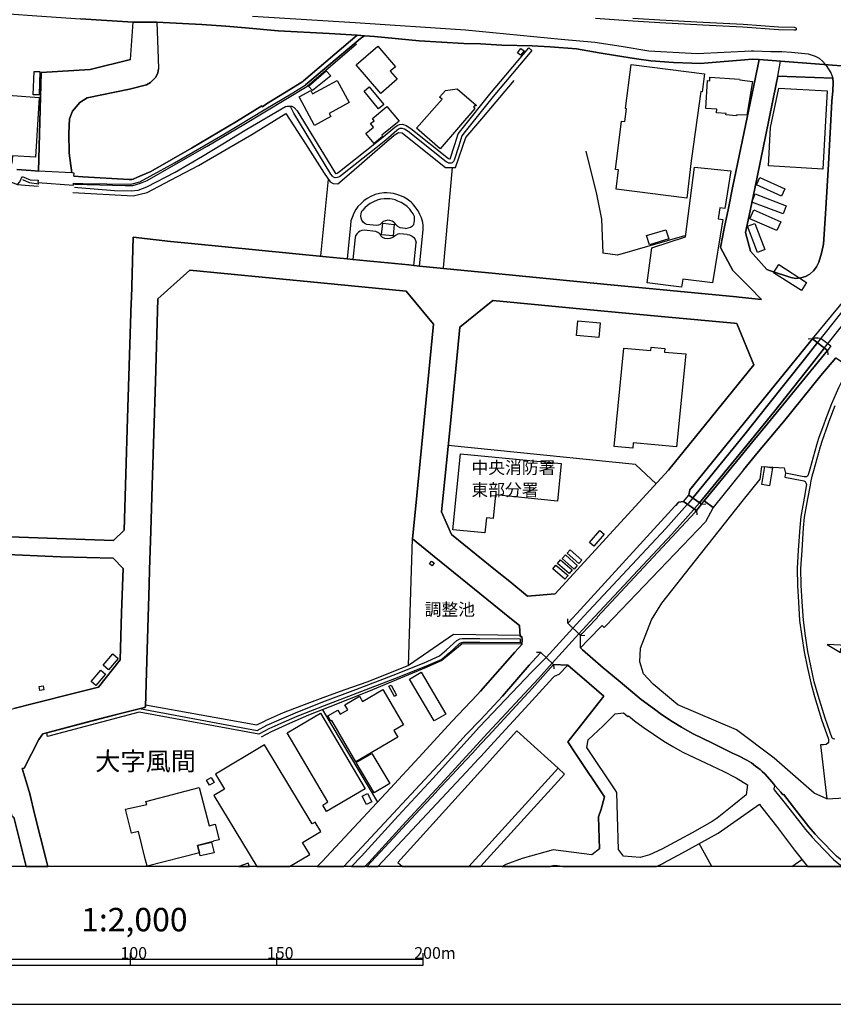
# Model space of a CAD drawing. Extents: x -10 to 410, y -24 to 273.
# Drawn here: x 181 to 320, y -24 to 144 of the extents above; entities that cross this region are included whole.
import ezdxf

# ---------------------------------------------------------------- set-up
doc = ezdxf.new("R2010")
doc.units = 0
for name, color, linetype in [('01_CYUKI_PNT', 2, 'Continuous'), ('03_GYOUSEI_POLY', 4, 'Continuous'), ('05_DM_LINE', 7, 'Continuous'), ('06_HOUSE_POLY', 160, 'Continuous'), ('07_HODO_POLY', 1, 'Continuous'), ('08_ROAD_LINE', 3, 'Continuous'), ('09_ROAD_POLY', 5, 'Continuous'), ('12_KASEN_LINE', 4, 'Continuous'), ('13_KASEN_POLY', 253, 'Continuous'), ('印刷レイアウト', 1, 'Continuous'), ('印刷用フレーム', 1, 'Continuous'), ('背景', 3, 'Continuous')]:
    doc.layers.add(name, color=color, linetype=linetype)
doc.styles.add('STD', font='txt')

msp = doc.modelspace()

# ---------------------------------------------------------------- linework, layer by layer
at = {"layer": '05_DM_LINE', "color": 253}
for p, q in [((252.997822, 101.840123), (254.567063, 119.011857)), ((233.347342, 116.996476), (231.997898, 103.929918)), ((241.467432, 108.086081), (239.467554, 108.281418)), ((241.542535, 109.078269), (239.947111, 109.238466)), ((246.828, 107.558982), (245.582598, 107.679905)), ((246.537923, 108.590099), (245.611882, 108.680016)), ((237.912782, 107.031538), (237.537956, 103.285341)), ((247.942144, 102.265937), (248.322138, 106.14098)), ((315.982091, 89.738536), (315.236917, 89.664467)), ((315.982091, 89.738536), (318.5573, 87.769664)), ((318.5573, 87.769664), (318.632403, 87.023801)), ((311.412861, 66.785588), (311.281947, 66.14101)), ((295.077941, 63.984725), (295.61193, 64.515959)), ((293.137318, 61.85979), (292.647081, 61.293416)), ((297.042678, 61.496332), (297.787853, 61.570747)), ((296.217578, 60.465215), (296.267187, 59.715218)), ((247.01748, 33.961062), (247.737161, 55.578347)), ((267.362147, 45.836306), (272.097431, 46.219057)), ((274.227189, 41.183705), (274.21272, 41.933702)), ((276.387609, 39.121471), (274.227189, 41.183705)), ((276.387609, 39.121471), (277.137606, 39.136974)), ((269.637288, 36.215188), (268.887291, 36.199341)), ((269.637288, 36.215188), (271.797708, 34.14882)), ((271.797708, 34.14882), (271.817, 33.398823)), ((232.327938, 26.430084), (241.717546, 10.664293)), ((317.387345, 20.418392), (318.422597, 11.203451)), ((232.27695, 0.531578), (235.342396, 3.820611)), ((298.83275, -0.352778), (296.652005, 3.570497)), ((231.454262, -0.352778), (232.27695, 0.531578)), ((312.447423, -0.352778), (314.167559, 0.879188))]:
    msp.add_line(p, q, dxfattribs=at)
for points in [[(219.196956, 142.804892), (215.837644, 143.094108), (211.77691, 143.406578), (204.07781, 143.785366)], [(312.862212, 142.414391), (310.192263, 142.500346), (304.122694, 142.969051), (297.297616, 143.300986), (289.912709, 143.703373), (285.307305, 143.961239), (278.972464, 144.425982)], [(285.342445, 144.465084), (289.941992, 144.215142), (297.322076, 143.808793), (304.151978, 143.48082), (310.22258, 143.011943), (312.882539, 142.918236), (313.057205, 142.906523), (313.151945, 142.843994), (313.202932, 142.730823), (313.217402, 142.605766), (313.197076, 142.500346), (313.102336, 142.441607), (312.997949, 142.426104), (312.862212, 142.414391)], [(189.727265, 114.726847), (200.012425, 114.137047), (202.422442, 114.746484), (206.427365, 116.851782), (211.162994, 119.324327), (216.352341, 122.351877), (220.272171, 124.601869), (226.097483, 128.215085), (229.441981, 123.039174), (232.637307, 118.000377), (233.677382, 116.519675), (234.167619, 116.281619), (234.99203, 116.230632), (237.287842, 118.195714), (241.297588, 121.660447), (244.597301, 124.504201), (245.302512, 124.953441), (245.927452, 124.898664), (248.842692, 122.590278), (253.361968, 118.996354), (255.047654, 119.015991), (256.807408, 124.094062), (259.567274, 127.273713), (265.078049, 133.836275)], [(277.327775, 121.785503), (279.116813, 114.445728), (279.972575, 110.168297), (280.197195, 104.390872)], [(150.882608, 119.929975), (158.642341, 119.719135), (162.832783, 118.859584), (166.967586, 117.98453), (169.792737, 117.859817), (172.122827, 117.70341), (175.242017, 116.738439), (178.787881, 116.640942), (180.292699, 116.109709), (182.302395, 115.910582), (183.857167, 115.808952)], [(248.937088, 102.168096), (249.542735, 108.355832), (249.517242, 109.10583), (249.467632, 109.601923), (249.237155, 110.371213), (248.977395, 110.98065), (248.672504, 111.570451), (248.312147, 112.109608), (248.012424, 112.523709), (247.703054, 112.839969), (247.46741, 113.090082), (246.816976, 113.55896), (246.212706, 113.926207), (245.567095, 114.199403), (245.022081, 114.398874), (244.462598, 114.5353), (243.957891, 114.625217), (243.31228, 114.668281), (242.797583, 114.664491), (242.067223, 114.574574), (241.366835, 114.3596), (240.616838, 114.055054), (239.977428, 113.719157), (239.392451, 113.300922), (238.882576, 112.808963), (238.406809, 112.320448), (238.037839, 111.808851), (237.692296, 111.175987), (237.402219, 110.433914), (237.217562, 109.879253), (237.122822, 109.160262), (236.542668, 103.386971)], [(248.042741, 110.609614), (247.807441, 111.058854), (247.49187, 111.535311), (247.247957, 111.875342), (246.977173, 112.148538), (246.802507, 112.340085), (246.262316, 112.726969), (245.757609, 113.035305), (245.202949, 113.269916), (244.732004, 113.445616), (244.257614, 113.55896), (243.837657, 113.636819), (243.28782, 113.668169), (242.862006, 113.66438), (242.277029, 113.5941), (241.707899, 113.414266), (241.037828, 113.144859), (240.502805, 112.863395), (240.03186, 112.523709), (239.587788, 112.101685), (239.177477, 111.676215), (239.142337, 111.629017)], [(239.947111, 109.238466), (239.622928, 109.390739), (239.322171, 109.656356), (239.062066, 109.996387), (238.937354, 110.35571), (238.902214, 110.73846), (238.93253, 111.055065), (239.00281, 111.371324), (239.142337, 111.629017)], [(245.611882, 108.680016), (245.202949, 108.914282), (244.912872, 109.230887), (244.587655, 109.594), (244.262438, 109.820687), (243.872797, 109.96917), (243.507617, 109.996387), (243.097306, 109.914393), (242.727303, 109.781413), (242.417589, 109.48858), (242.177466, 109.289453), (241.917706, 109.168186), (241.542535, 109.078269)], [(246.537923, 108.590099), (246.997843, 108.668302), (247.401953, 108.808862), (247.722347, 109.043129), (247.917684, 109.289453), (248.017247, 109.578497), (248.05721, 109.898546), (248.077881, 110.195513), (248.042741, 110.609614)], [(239.467554, 108.281418), (239.077913, 108.246278), (238.78198, 108.137069), (238.512573, 107.949655), (238.267282, 107.719179), (238.092616, 107.484568), (237.982029, 107.305078), (237.912782, 107.031538)], [(245.582598, 107.679905), (245.192269, 107.613414), (244.807452, 107.398785), (244.357178, 107.043251), (243.822154, 106.844124), (243.422523, 106.808984), (242.997743, 106.871341), (242.607069, 107.043251), (242.302523, 107.336084), (242.116832, 107.640975), (241.817109, 107.910381), (241.467432, 108.086081)], [(246.828, 107.558982), (247.23211, 107.469065), (247.66757, 107.285441), (247.942144, 107.054964), (248.102341, 106.836201), (248.247724, 106.543368), (248.322138, 106.14098)], [(294.152243, 107.340218), (282.707636, 104.035338), (280.197195, 104.390872)], [(255.802474, 91.754262), (255.107254, 84.644963), (254.082682, 74.168083), (252.692242, 60.211312), (254.347266, 56.324555), (261.912695, 50.254297), (264.312204, 48.305062), (267.362147, 45.836306)], [(295.617098, 62.66043), (298.46757, 66.10966), (304.472371, 73.461149), (308.397369, 78.39866), (314.622656, 86.26967), (316.866791, 89.12152), (316.877816, 89.129099)], [(318.042603, 88.183765), (315.821894, 85.371533), (309.572146, 77.469173), (305.5624, 72.586095), (299.547607, 65.219103), (296.702992, 61.773663)], [(319.987014, 86.51186), (320.752859, 86.000263), (321.592429, 85.285406), (321.827729, 84.980859), (321.89732, 84.762096), (321.912823, 84.590186), (321.83772, 84.238441), (320.437288, 81.35972), (319.237017, 78.621213), (318.202799, 75.953331), (317.942006, 75.191621), (317.037668, 72.715286), (316.682479, 71.574615), (315.567301, 67.476674), (315.257587, 66.512047), (315.147344, 66.31671), (314.952696, 66.21129), (314.562367, 66.21129), (314.241973, 66.234717), (311.412861, 66.785588)], [(272.097431, 46.219057), (289.497919, 65.226682), (291.412703, 67.320611), (305.99786, 85.281616)], [(319.792711, 21.398866), (319.547765, 21.476725), (319.332791, 21.593859), (318.147333, 24.976942), (316.972556, 28.859565), (316.307308, 31.195684), (315.707861, 33.930056), (315.187307, 36.398812), (314.80249, 39.039478), (314.43731, 41.746289), (314.227159, 44.836195), (314.077987, 47.680122), (313.991859, 50.51578), (314.21269, 53.640826), (314.457636, 57.469016), (314.662964, 59.320755), (315.177317, 62.426164), (315.632414, 64.773652), (315.741968, 65.226682), (315.932482, 66.324634), (316.227382, 67.285471), (317.337736, 71.379278), (317.707739, 72.468962), (318.697171, 75.191621), (318.872871, 75.711141), (319.897097, 78.351807)], [(289.312229, 65.019632), (285.807189, 68.309009), (253.821889, 71.551188)], [(318.422597, 11.203451), (316.281814, 12.199428), (309.442266, 18.1684), (303.052648, 22.980854), (292.991935, 27.250361), (288.812345, 30.77366), (287.152154, 32.586125), (286.54754, 34.60564), (286.62781, 36.965186), (288.537771, 41.754213), (290.282023, 44.640858), (296.042567, 51.910354), (303.991781, 61.953497), (307.062394, 65.769973), (307.337657, 67.945551), (311.172738, 67.718864), (311.412861, 66.785588)], [(311.281947, 66.14101), (314.257476, 65.543286), (314.537907, 65.476796), (314.73221, 65.363452), (314.882416, 65.168115), (315.00265, 64.879072), (314.552376, 62.535373), (314.031822, 59.406538), (313.822016, 57.531372), (313.577759, 53.6801), (313.357273, 50.531627), (313.442022, 47.648771), (313.592573, 44.793132), (313.807547, 41.679799), (314.17755, 38.949561), (314.562367, 36.289258), (315.087744, 33.793286), (315.692014, 31.039277), (316.362085, 28.680075), (317.542719, 24.773682), (318.732311, 21.387153), (318.727143, 20.910352), (318.597263, 20.715015), (318.337503, 20.519678), (317.86208, 20.414258), (317.387345, 20.418392)], [(297.042678, 61.496332), (294.89225, 63.070741), (295.077941, 63.984725)], [(275.112234, 40.340001), (276.967418, 42.387077), (290.942103, 57.351883), (294.622843, 61.453269), (294.807501, 61.679956)], [(295.857221, 60.754259), (295.68221, 60.539285), (291.977355, 56.410338), (277.991989, 41.433819), (276.122681, 39.375374)], [(293.137318, 61.85979), (293.962763, 61.976923), (296.217578, 60.465215)], [(266.102276, 38.933713), (265.977219, 40.805089), (264.357335, 42.113536), (261.611938, 44.328388), (251.417556, 52.593861), (247.737161, 55.578347)], [(266.09263, 39.086331), (254.722437, 39.250317), (247.01748, 33.961062)], [(266.412679, 37.648692), (256.212785, 37.680043), (252.741851, 34.840251), (250.047442, 33.621376), (246.337763, 32.078318), (240.187234, 29.55513), (236.877531, 28.254262), (233.622949, 26.94547), (229.982172, 25.504042), (226.732069, 24.055035), (223.612191, 22.668384), (221.902045, 21.734763)], [(326.372843, 37.156388), (318.4977, 37.554986), (320.776975, 36.226902), (320.812115, 36.894906), (324.192098, 36.734709), (324.162815, 36.090131), (326.372843, 37.156388)], [(270.562297, 35.336344), (270.552306, 35.324631), (268.057368, 32.840028), (259.15214, 23.53138), (251.19707, 14.703323), (245.292866, 8.316805), (238.98214, 1.430059), (237.306101, -0.352778)], [(247.01748, 33.961062), (244.622795, 33.000225), (239.922651, 31.15641), (236.137524, 29.809033), (232.837467, 28.637012), (228.777078, 27.070527), (225.662712, 25.879213), (222.572116, 24.519778)], [(271.572054, 34.363449), (271.567231, 34.35966), (269.227322, 31.74621), (260.502618, 22.406557), (252.542725, 13.746275), (246.577886, 7.27363), (240.237188, 0.375171), (239.562638, -0.352778)], [(202.127542, 27.28929), (221.127588, 23.851774), (222.572116, 24.519778)], [(318.422597, 11.203451), (320.477252, 11.359513), (322.98218, 11.480781), (324.252732, 11.254093), (326.156836, 10.762134), (327.72711, 10.140983), (330.272347, 8.320595), (331.997651, 6.37136), (335.307354, 3.09404), (338.897144, 0.101975), (339.510715, -0.352778)]]:
    msp.add_lwpolyline(points, dxfattribs=at)
at = {"layer": '06_HOUSE_POLY', "color": 255}
for points in [[(242.282886, 131.640888), (238.108119, 136.508119), (241.822965, 139.68777), (244.822955, 136.187725), (243.92344, 135.414301), (245.093395, 134.051077), (242.282886, 131.640888)], [(266.16291, 138.152635), (265.638566, 138.555023), (266.228366, 139.328446), (266.75271, 138.930021), (266.16291, 138.152635)], [(294.532926, 113.76601), (282.493007, 115.285297), (282.907796, 118.593967), (282.363127, 118.664247), (283.41767, 126.914389), (283.953038, 126.843937), (284.228301, 129.019859), (284.088775, 129.035362), (285.042722, 136.570648), (297.558409, 134.984698), (297.167735, 131.933894), (296.912798, 131.965072), (295.322887, 120.539412), (295.29257, 120.109809), (294.532926, 113.76601)], [(183.973439, 131.36752), (182.983146, 131.398698), (183.103208, 135.390875), (184.0935, 135.359696), (183.973439, 131.36752)], [(230.6581, 132.125269), (229.948066, 132.894731), (233.002832, 135.480792), (233.752829, 134.640877), (230.6581, 132.125269)], [(230.983317, 126.187819), (228.362977, 131.051088), (230.348386, 132.117517), (230.643286, 131.570608), (234.868007, 133.85574), (236.907848, 130.082327), (233.487901, 128.234722), (233.777979, 127.699527), (230.983317, 126.187819)], [(303.042657, 127.804947), (301.223302, 127.972895), (301.247762, 128.19562), (299.622711, 128.344104), (299.678521, 128.957331), (297.78303, 129.039324), (298.082753, 133.832313), (298.473427, 133.808887), (298.47825, 134.390936), (303.537717, 134.055039), (303.593528, 133.953408), (305.758426, 133.664365), (304.768305, 127.914328), (303.058504, 128.008035), (303.042657, 127.804947)], [(179.332723, 119.648855), (175.617877, 119.863485), (175.702798, 121.308702), (164.992858, 121.933987), (165.763353, 132.320605), (183.973439, 130.957381), (183.37761, 120.769889), (179.412821, 121.000366), (179.332723, 119.648855)], [(241.923562, 128.992471), (239.43827, 132.000212), (240.332617, 132.738496), (242.823077, 129.738506), (241.923562, 128.992471)], [(252.428347, 122.187891), (248.388284, 125.730827), (252.752531, 130.648701), (252.308458, 131.023699), (253.327862, 132.148695), (255.332907, 132.398637), (258.60816, 129.617411), (258.50274, 129.43775), (258.343576, 129.590195), (258.148239, 129.328368), (258.362869, 129.090139), (252.428347, 122.187891)], [(317.738056, 118.715234), (308.468338, 119.250258), (308.822838, 125.801107), (310.247729, 132.539369), (318.508379, 132.074453), (317.738056, 118.715234)], [(241.178388, 123.093951), (239.758664, 124.785493), (241.082614, 125.879138), (240.573085, 126.484614), (241.167708, 126.980707), (240.872808, 127.328318), (243.343631, 129.394858), (245.423435, 126.902676), (242.457897, 124.500239), (242.618094, 124.309036), (241.178388, 123.093951)], [(293.657872, 98.574517), (287.758491, 99.304877), (288.553619, 105.258002), (294.327943, 107.148671), (295.867901, 119.054921), (302.082853, 118.43377), (301.018319, 112.007978), (300.202865, 112.129245), (299.883504, 110.223074), (300.697925, 110.105596), (298.90303, 99.304877), (293.868023, 99.910525), (293.657872, 98.574517)], [(310.698003, 114.109486), (306.452957, 116.008078), (307.013474, 117.257959), (311.258521, 115.359711), (310.698003, 114.109486)], [(311.008407, 111.062644), (305.66782, 113.093872), (306.193197, 114.469154), (311.527927, 112.437926), (311.008407, 111.062644)], [(309.917689, 108.215272), (305.327789, 110.223074), (305.993037, 111.742361), (310.582937, 109.734559), (309.917689, 108.215272)], [(244.412988, 107.312657), (242.433436, 107.515918), (242.62774, 109.465153), (244.613148, 109.266026), (244.412988, 107.312657)], [(306.617977, 104.504215), (304.888539, 108.949422), (306.13842, 109.433803), (307.872681, 104.992386), (306.617977, 104.504215)], [(288.152954, 105.812663), (287.688211, 107.363645), (290.9831, 108.355832), (291.447843, 106.80485), (288.152954, 105.812663)], [(314.127596, 98.008143), (309.367852, 101.035349), (310.238083, 102.410286), (315.00265, 99.383081), (314.127596, 98.008143)], [(279.54745, 89.980726), (275.702724, 90.328337), (275.9332, 92.808805), (279.773104, 92.461195), (279.54745, 89.980726)], [(285.303516, 71.058884), (282.122659, 71.375144), (283.797664, 88.125198), (288.403068, 87.742448), (288.447854, 88.308822), (290.808434, 88.074555), (290.757446, 87.468907), (294.363083, 87.16815), (292.773172, 71.304864), (285.407902, 71.988715), (285.303516, 71.058884)], [(260.068191, 56.625312), (254.622873, 57.160335), (255.898248, 70.140766), (273.077905, 68.449569), (272.448142, 62.050993), (261.882723, 63.090034), (261.487915, 59.086144), (260.323128, 59.199487), (260.068191, 56.625312)], [(308.667809, 64.668232), (307.367974, 64.879072), (307.867858, 67.945551), (309.167692, 67.734711), (308.667809, 64.668232)], [(278.657926, 54.367396), (277.933423, 55.00026), (279.688354, 57.008062), (280.412858, 56.375198), (278.657926, 54.367396)], [(275.287934, 50.43792), (273.252572, 52.234538), (273.813089, 52.867402), (275.848451, 51.074574), (275.287934, 50.43792)], [(276.103388, 51.367407), (274.127626, 53.129229), (274.653003, 53.719029), (276.627732, 51.961342), (276.103388, 51.367407)], [(251.087516, 51.019797), (250.61795, 51.340191), (250.933176, 51.808724), (251.40791, 51.488675), (251.087516, 51.019797)], [(273.728339, 48.703315), (271.683331, 50.468926), (272.212497, 51.086287), (274.262329, 49.324466), (273.728339, 48.703315)], [(274.452843, 49.679999), (272.462611, 51.418395), (272.997635, 52.035411), (274.988211, 50.293226), (274.452843, 49.679999)], [(195.813199, 33.269632), (194.908, 34.058903), (196.547521, 35.945437), (197.452892, 35.152721), (195.813199, 33.269632)], [(193.653124, 30.551107), (192.853345, 31.238403), (194.528006, 33.180059), (195.327957, 32.488628), (193.653124, 30.551107)], [(251.422724, 24.515988), (247.188357, 31.64079), (249.188235, 32.824525), (253.417779, 25.699379), (251.422724, 24.515988)], [(184.077825, 29.703269), (183.978262, 30.414336), (184.662802, 30.508043), (184.762538, 29.801109), (184.077825, 29.703269)], [(244.622795, 28.699368), (243.702954, 30.449476), (244.082604, 30.648603), (245.007612, 28.898839), (244.622795, 28.699368)], [(238.052653, 17.562752), (233.967459, 24.586268), (233.802439, 24.488428), (233.287741, 25.375195), (234.97825, 26.359804), (235.393384, 25.648736), (236.662901, 26.390809), (236.148204, 27.273787), (238.662779, 28.742432), (239.19298, 27.840161), (242.653234, 29.859676), (246.167575, 23.84385), (244.547692, 22.898861), (245.222586, 21.738553), (238.052653, 17.562752)], [(233.037972, 9.039242), (232.382715, 10.152696), (233.287741, 10.68772), (226.323136, 22.473047), (232.018224, 25.840283), (239.637397, 12.937712), (233.037972, 9.039242)], [(265.542792, 22.812733), (259.332663, 15.969051), (245.188135, 0.375171), (245.990498, -0.352778), (257.341743, -0.352778), (272.557351, 16.453432)], [(228.927629, 3.758255), (232.047507, 5.640999), (231.077713, 7.242624), (230.603323, 6.953236), (222.457739, 20.465245), (214.097526, 15.426104), (215.627837, 12.882935), (213.818129, 11.789461), (221.142057, -0.352778), (226.732069, -0.352778), (230.162695, 1.714969)], [(241.172531, 12.257994), (238.122933, 17.414269), (240.787714, 18.988677), (243.837657, 13.836192), (241.172531, 12.257994)], [(273.658059, 15.45332), (272.557351, 16.453432), (257.341743, -0.352778), (259.31716, -0.352778), (259.332663, -0.335552)], [(213.068132, 13.570576), (212.568248, 14.41428), (213.342361, 14.875233), (213.842589, 14.023606), (213.068132, 13.570576)], [(211.017266, 3.2346), (211.328014, 2.027783), (202.412796, -0.24598), (202.108249, 1.004245), (200.947941, 5.640999), (199.757488, 5.344032), (198.742908, 9.429915), (202.337693, 10.258116), (202.198166, 10.78556), (211.282883, 13.148551), (212.983038, 6.61355), (214.033103, 6.879167), (214.698006, 4.222998), (213.672746, 3.969095), (213.688249, 3.910528), (211.017266, 3.2346)], [(239.872697, 10.26983), (239.13269, 11.679907), (240.017391, 12.144651), (240.757742, 10.734573), (239.872697, 10.26983)], [(211.017266, 3.2346), (213.412986, 3.840248), (213.862915, 2.008146), (211.457894, 1.468989), (211.328014, 2.027783), (211.017266, 3.2346)], [(218.065587, -0.352778), (219.897344, -0.352778), (219.677547, 0.242535)]]:
    msp.add_lwpolyline(points, close=True, dxfattribs=at)
at = {"layer": '07_HODO_POLY', "color": 253}
msp.add_lwpolyline([(220.412731, 144.851796), (237.932419, 143.769864), (256.767445, 142.476747), (273.122692, 140.926109), (278.867044, 140.379201), (283.352214, 139.699483), (288.067171, 138.914346), (296.321965, 138.461144), (305.542763, 138.879206), (306.002683, 138.898671), (308.902075, 138.808926), (310.757604, 138.793251), (312.397125, 138.656481), (314.132419, 138.531596), (315.272057, 138.375361), (316.447179, 138.011903), (317.116905, 137.637077), (317.772163, 137.070531), (318.19212, 136.601826), (318.22726, 136.547221), (318.842554, 135.593963), (319.202911, 135.015876), (319.467494, 134.246414), (310.097523, 134.570597), (310.539874, 137.144773), (309.862912, 137.19955), (306.9177, 137.418313), (305.697103, 137.461205), (304.377631, 137.37146), (298.182316, 136.871404), (296.902119, 136.769774), (295.412804, 136.801124), (292.252618, 136.910506), (288.402035, 137.219014), (285.947059, 137.535447), (282.39241, 138.109572), (279.567087, 138.586201), (275.687221, 139.238529), (271.217554, 139.578388), (268.116968, 139.773725), (262.95277, 139.898782), (259.337486, 140.074482), (256.497694, 140.156475), (248.852338, 140.625353), (241.202848, 141.363637), (239.507517, 141.48077), (238.247645, 141.566725), (233.507539, 141.890908), (224.767331, 142.328436), (219.196956, 142.804892), (215.837644, 143.094108), (211.77691, 143.406578), (204.07781, 143.785366), (200.047738, 143.824468), (191.042775, 144.371377)], dxfattribs=at)
for points in [[(319.142277, 88.539299), (318.5573, 87.769664), (315.983124, 89.738536), (315.984158, 89.742326), (316.442011, 89.906657), (316.947062, 89.910447), (317.462793, 89.824319), (319.142277, 88.539299)], [(317.222325, 4.375271), (316.477151, 5.164198), (315.382644, 6.44164), (312.757482, 9.785449), (311.02701, 12.000301), (310.917801, 11.925887), (310.582937, 12.336198), (309.597295, 13.488582), (309.517369, 13.359736), (309.432275, 13.121335), (309.417806, 13.004202), (309.427452, 12.879145), (309.482229, 12.738585), (310.87267, 10.976763), (312.167681, 9.324495), (314.80249, 5.965183), (315.917668, 4.664315), (316.682479, 3.855751), (319.597374, 0.879188), (321.067396, -0.352778), (322.231494, -0.352778), (320.107248, 1.430059)]]:
    msp.add_lwpolyline(points, close=True, dxfattribs=at)
at = {"layer": '08_ROAD_LINE', "color": 253}
for p, q in [((199.567147, 137.418313), (200.047738, 143.824468)), ((184.342581, 135.180035), (183.86199, 118.371414)), ((319.467494, 134.246414), (310.097523, 134.570597)), ((236.542668, 103.386971), (237.537956, 103.285341)), ((247.942144, 102.265937), (248.937088, 102.168096)), ((248.937088, 102.168096), (256.542825, 101.426023)), ((261.432449, 96.304888), (255.802474, 91.754262)), ((315.982091, 89.738536), (318.5573, 87.769664)), ((304.217434, 67.363675), (299.017407, 60.926169)), ((297.042678, 61.496332), (294.89225, 63.070741)), ((296.217578, 60.465215), (293.962763, 61.976923)), ((297.042678, 61.496332), (297.531882, 62.109559)), ((299.017407, 60.926169), (298.577813, 60.105892)), ((295.97711, 60.156535), (296.217578, 60.465215)), ((298.577813, 60.105892), (297.707926, 58.500133)), ((196.687219, 55.324444), (198.497789, 57.058705)), ((267.362147, 45.836306), (272.097431, 46.219057)), ((274.302637, 41.266043), (274.227189, 41.183705)), ((276.387609, 39.121471), (274.227189, 41.183705)), ((276.647369, 39.398801), (279.012427, 41.875136)), ((276.387609, 39.121471), (276.647369, 39.398801)), ((269.637288, 36.215188), (269.457799, 36.019851)), ((269.637288, 36.215188), (271.797708, 34.14882)), ((268.116968, 30.070516), (271.797708, 34.14882)), ((232.27695, 0.531578), (235.342396, 3.820611)), ((231.454262, -0.352778), (232.27695, 0.531578)), ((289.365283, -0.352778), (290.44222, 0.211184))]:
    msp.add_line(p, q, dxfattribs=at)
for points in [[(177.946933, 145.238508), (178.837663, 145.199406), (183.582765, 144.886936), (191.042775, 144.371377), (200.047738, 143.824468)], [(219.196956, 142.804892), (215.837644, 143.094108), (211.77691, 143.406578), (204.07781, 143.785366)], [(204.07781, 143.785366), (204.276937, 137.621402), (204.372711, 135.828402)], [(238.247645, 141.566725), (233.507539, 141.890908), (224.767331, 142.328436), (219.196956, 142.804892)], [(229.012378, 133.695543), (229.047518, 133.71518), (229.132612, 133.765823), (238.247645, 141.566725)], [(239.507517, 141.48077), (238.867074, 140.988466), (238.842613, 141.012065), (229.472298, 133.129169), (229.397195, 133.066641)], [(271.217554, 139.578388), (268.116968, 139.773725), (262.95277, 139.898782), (259.337486, 140.074482), (256.497694, 140.156475), (248.852338, 140.625353), (241.202848, 141.363637), (239.507517, 141.48077)], [(306.9177, 137.418313), (305.697103, 137.461205), (304.377631, 137.37146), (298.182316, 136.871404), (296.902119, 136.769774), (295.412804, 136.801124), (292.252618, 136.910506), (288.402035, 137.219014), (285.947059, 137.535447), (282.39241, 138.109572), (279.567087, 138.586201), (275.687221, 139.238529), (271.217554, 139.578388)], [(199.567147, 137.418313), (192.677473, 135.746408), (184.342581, 135.180035)], [(300.947005, 108.605602), (301.662896, 112.051042), (302.42254, 115.793104), (306.212489, 134.086217), (306.9177, 137.418313)], [(189.887462, 117.49636), (189.937244, 118.031383), (189.537785, 118.094084), (189.097329, 121.441683), (189.027049, 124.875237), (189.137465, 127.281464), (189.667665, 128.586122), (190.902043, 130.066652), (192.162775, 130.859713), (199.40695, 132.37521), (202.302553, 133.074565), (202.98227, 133.496417), (203.90211, 134.394897), (204.217681, 135.12922), (204.372711, 135.828402)], [(310.097523, 134.570597), (309.802623, 133.226838), (308.012552, 124.543302)], [(181.077836, 117.465009), (182.462592, 116.906559), (183.80239, 116.840069), (183.772245, 116.453529), (189.842504, 116.000155), (189.852322, 116.320549), (191.447057, 116.273695), (199.647245, 116.160352), (201.152235, 116.558949), (207.107083, 119.808708), (210.337549, 121.691797), (215.632661, 124.746391), (222.422599, 128.851911), (227.297754, 131.754232), (229.397195, 133.066641)], [(189.887462, 117.49636), (191.457737, 117.398863), (199.357168, 116.914483), (199.80727, 116.945489), (200.03189, 117.004055), (200.772241, 117.35201), (203.071842, 118.336274), (209.972369, 122.316737), (217.647352, 126.836186), (221.997819, 129.500278), (222.087736, 129.363508), (222.787779, 129.844099), (226.91776, 132.371421), (229.012378, 133.695543)], [(318.207623, 111.105707), (318.737134, 119.554804), (319.327968, 130.289377), (319.467494, 132.074453), (319.522271, 133.519843), (319.467494, 134.246414)], [(308.012552, 124.543302), (306.132563, 115.406565), (305.196875, 110.820454)], [(180.187279, 118.67596), (182.552509, 118.488547), (183.86199, 118.371414)], [(180.292699, 116.109709), (180.687335, 116.566528), (181.077836, 117.465009)], [(313.147122, 100.059009), (313.997716, 100.136868), (314.812137, 100.379058), (315.547664, 100.801082), (316.187419, 101.336106), (316.702805, 102.03546), (317.067296, 102.851948), (317.562356, 104.387082), (317.852433, 105.929796), (318.207623, 111.105707)], [(305.196875, 110.820454), (304.577791, 107.918305), (305.442166, 104.699552), (308.227181, 101.574506), (308.642315, 101.418099), (308.987169, 101.3051), (312.307208, 100.195435), (313.147122, 100.059009)], [(307.277024, 96.476799), (305.217546, 98.55488), (303.062294, 100.726668), (302.3874, 101.41052), (300.276934, 105.316569), (300.352382, 105.613536), (300.947005, 108.605602)], [(198.497789, 57.058705), (199.092585, 76.215158), (199.717525, 95.941775), (199.73699, 96.699352), (200.007602, 107.090104), (206.427365, 106.343896), (209.997862, 105.996286), (232.972515, 103.734581), (236.542668, 103.386971)], [(237.537956, 103.285341), (247.092584, 102.35172), (247.942144, 102.265937)], [(246.66298, 97.85587), (232.042684, 99.281451), (215.562381, 100.890999), (209.707785, 101.461163), (204.267291, 96.578429), (203.822184, 82.461117), (203.272347, 64.734722), (203.037736, 56.926069), (202.837576, 50.34008), (202.762473, 47.781407), (202.35733, 34.785474), (202.116862, 26.949604), (201.977336, 26.828337), (195.382562, 25.164355), (192.507629, 24.433995), (184.602341, 22.293213), (183.917801, 21.375439), (181.40202, 16.484782)], [(256.542825, 101.426023), (261.882723, 100.898579), (280.377718, 99.078535), (303.037834, 96.898823), (303.491897, 96.859549), (307.277024, 96.476799)], [(247.737161, 55.578347), (248.227398, 60.644705), (251.30249, 92.234508), (246.66298, 97.85587)], [(305.99786, 85.281616), (303.07194, 92.375412), (302.6227, 92.410552), (290.781906, 93.488523), (278.037809, 94.679837), (261.432449, 96.304888)], [(255.802474, 91.754262), (255.107254, 84.644963), (254.082682, 74.168083), (252.692242, 60.211312), (254.347266, 56.324555), (261.912695, 50.254297), (264.312204, 48.305062), (267.362147, 45.836306)], [(315.982091, 89.738536), (309.817093, 82.141067), (295.077941, 63.984725), (294.89225, 63.070741)], [(318.5573, 87.769664), (308.237172, 75.179907), (305.83284, 72.226771), (303.037834, 68.789255), (297.531882, 62.109559)], [(304.217434, 67.363675), (306.807457, 70.53144), (310.727287, 75.191621), (311.057327, 75.594008), (317.417662, 83.484654), (319.987014, 86.51186)], [(272.097431, 46.219057), (289.497919, 65.226682), (291.412703, 67.320611), (305.99786, 85.281616)], [(293.962763, 61.976923), (293.137318, 61.85979), (275.767491, 42.863534), (274.302637, 41.266043)], [(137.107221, 59.035501), (138.997717, 57.340169), (158.757579, 56.648739), (172.442187, 56.176072), (196.687219, 55.324444)], [(279.012427, 41.875136), (279.281833, 42.1566), (279.212587, 42.22688), (295.97711, 60.156535)], [(297.707926, 58.500133), (280.737042, 40.769949), (280.462467, 40.484695), (280.097287, 40.836095)], [(266.102276, 38.933713), (265.977219, 40.805089), (264.357335, 42.113536), (261.611938, 44.328388), (251.417556, 52.593861), (247.737161, 55.578347)], [(198.297629, 50.539206), (196.592479, 52.293104), (187.652112, 52.543218), (177.156973, 53.000382), (165.517373, 53.410349), (144.962728, 54.125206), (138.892297, 54.336046), (138.077877, 54.359817), (137.467578, 54.37911)], [(178.312286, 25.58638), (178.092489, 26.234747), (179.637442, 26.62542), (183.267367, 27.543194), (190.0027, 29.261952), (194.087722, 30.281356), (197.82789, 34.926034), (198.062329, 42.984801), (198.297629, 50.539206)], [(280.097287, 40.836095), (277.732229, 38.36355), (276.377618, 36.980688)], [(266.406822, 37.578413), (266.417847, 38.375263), (266.35239, 38.941637), (266.102276, 38.933713)], [(258.752854, 28.980832), (259.337486, 29.609562), (265.196905, 36.285468), (266.406822, 37.578413)], [(276.377618, 36.980688), (276.757612, 36.664429), (280.281944, 33.590025), (282.837516, 31.453377), (286.767337, 28.203274), (289.012505, 26.531369), (290.207609, 25.625309), (292.017318, 24.449498), (293.647192, 23.476948), (295.507544, 22.355569), (298.901997, 20.715015), (302.327799, 19.035531), (303.382688, 18.566653), (304.802412, 17.820445), (305.5624, 17.340199), (306.297583, 16.824468), (307.062394, 16.234668), (307.417584, 15.90635), (307.887495, 15.465034), (309.097412, 14.078383), (309.597295, 13.488582), (310.582937, 12.336198), (310.917801, 11.925887), (311.02701, 12.000301), (312.757482, 9.785449), (315.382644, 6.44164), (316.477151, 5.164198), (317.222325, 4.375271), (320.107248, 1.430059)], [(269.457799, 36.019851), (267.607094, 34.035476), (263.057501, 28.726929), (259.372971, 24.769892)], [(259.372971, 18.465023), (261.662926, 20.933778), (267.557484, 27.35957), (271.65198, 31.855764), (271.957905, 32.160311), (272.747865, 32.523768), (274.217543, 34.023763)], [(279.627721, 2.703366), (279.44203, 8.175901), (279.907118, 9.484692), (280.472458, 11.578277), (275.637267, 18.80092), (274.222366, 20.941702), (275.797464, 22.894727), (279.742098, 27.945581), (280.377718, 28.738642), (277.902072, 30.898717), (274.217543, 34.023763)], [(235.342396, 3.820611), (243.946867, 13.058979), (248.787915, 18.250393), (254.49196, 24.476714), (258.752854, 28.980832)], [(268.116968, 30.070516), (260.637321, 21.890826), (259.372971, 20.605805)], [(282.877824, 2.57073), (282.702813, 8.265818), (282.597393, 12.320695), (282.307316, 12.734795), (277.457655, 20.004291), (277.722238, 21.273809), (280.267475, 23.691577), (282.32213, 25.738653)], [(282.32213, 25.738653), (283.762524, 25.890926), (284.482205, 25.261852), (284.566954, 25.371406), (285.642169, 24.558708), (287.097377, 23.441808), (288.837495, 22.234646), (290.64238, 21.070549), (292.172692, 20.148641), (293.847352, 19.17988), (297.872947, 17.289212), (300.767171, 15.965262), (302.94206, 14.820456), (304.927469, 13.629142), (304.696992, 11.894881), (302.557243, 10.219187), (299.987202, 8.136971), (299.557254, 7.820711), (298.852387, 7.363547), (295.45759, 5.445662), (290.267209, 2.613449), (288.202908, 1.640899)], [(259.372971, 24.769892), (256.892502, 22.21122), (253.647222, 18.593869), (235.980084, -0.352778)], [(181.783047, -0.352778), (181.71759, -0.093362), (179.64726, 8.113544), (179.452957, 8.066691), (178.732243, 10.945413), (178.922584, 10.9964), (178.887444, 11.14075), (177.28203, 16.523711), (176.122755, 18.699634), (172.29267, 20.328475), (164.647142, 18.398877), (164.696924, 18.195616), (162.36201, 17.601682), (162.312229, 17.808732), (141.592563, 12.574599), (139.75271, 8.285455), (140.262412, 6.26215), (140.422609, 6.30108), (141.057368, 3.863675), (140.877706, 3.816821), (141.667666, 0.664214), (141.837682, 0.711068), (142.093997, -0.352778)], [(259.372971, 20.605805), (257.967372, 19.012104), (255.90686, 16.851685), (254.54777, 15.355824), (252.602325, 13.320462), (250.997944, 11.551061), (249.037684, 9.461266), (239.947456, -0.352778)], [(259.372971, 18.465023), (258.967483, 18.03163), (256.852195, 15.750288), (241.816764, -0.352778)], [(181.40202, 16.484782), (181.087655, 16.394865), (181.772195, 14.19965), (182.412811, 12.086084)], [(182.412811, 12.086084), (183.247729, 8.414301), (185.207817, 0.793405), (185.485147, -0.352778)], [(290.44222, 0.211184), (290.616886, 0.301101), (293.802566, 2.004012), (299.872824, 5.344032), (302.55242, 7.23849), (306.94216, 10.285333)], [(306.94216, 10.285333), (307.147144, 10.000423), (307.502677, 9.523622), (309.827772, 6.531557), (312.932492, 2.461176), (315.135286, -0.352778)], [(279.627721, 2.703366), (278.327886, 1.668115), (271.702968, 2.500106), (266.42267, 1.031462)], [(288.202908, 1.640899), (286.55753, 1.195448), (283.752534, 1.414212), (282.877824, 2.57073)], [(266.42267, 1.031462), (263.652124, -0.011369), (263.046132, -0.352778)], [(273.397955, -0.352778), (271.877634, -0.159852), (271.194816, -0.352778)]]:
    msp.add_lwpolyline(points, dxfattribs=at)
at = {"layer": '09_ROAD_POLY', "color": 7}
for points in [[(200.047738, 143.824468), (204.07781, 143.785366), (204.276937, 137.621402), (204.372711, 135.828402), (204.217681, 135.12922), (203.90211, 134.394897), (202.98227, 133.496417), (202.302553, 133.074565), (199.40695, 132.37521), (192.162775, 130.859713), (190.902043, 130.066652), (189.667665, 128.586122), (189.137465, 127.281464), (189.027049, 124.875237), (189.097329, 121.441683), (189.537785, 118.094084), (183.86199, 118.371414), (184.342581, 135.180035), (192.677473, 135.746408), (199.567147, 137.418313), (200.047738, 143.824468)], [(305.442166, 104.699552), (304.577791, 107.918305), (305.196875, 110.820454), (306.132563, 115.406565), (308.012552, 124.543302), (309.802623, 133.226838), (310.097523, 134.570597), (319.467494, 134.246414), (319.522271, 133.519843), (319.467494, 132.074453), (319.327968, 130.289377), (318.737134, 119.554804), (318.207623, 111.105707), (317.852433, 105.929796), (317.562356, 104.387082), (317.067296, 102.851948), (316.702805, 102.03546), (316.187419, 101.336106), (315.547664, 100.801082), (314.812137, 100.379058), (313.997716, 100.136868), (313.147122, 100.059009), (312.307208, 100.195435), (308.987169, 101.3051), (308.642315, 101.418099), (308.227181, 101.574506)], [(272.097431, 46.219057), (267.362147, 45.836306), (264.312204, 48.305062), (261.912695, 50.254297), (254.347266, 56.324555), (252.692242, 60.211312), (254.082682, 74.168083), (255.107254, 84.644963), (255.802474, 91.754262), (261.432449, 96.304888), (278.037809, 94.679837), (290.781906, 93.488523), (302.6227, 92.410552), (303.07194, 92.375412), (305.99786, 85.281616), (291.412703, 67.320611), (289.497919, 65.226682)], [(294.893283, 63.070741), (297.042678, 61.496332), (296.217578, 60.465215), (293.963797, 61.972789), (294.893283, 63.070741)], [(297.042678, 61.496332), (297.531882, 62.109559), (299.017407, 60.926169), (298.577813, 60.105892), (297.707926, 58.500133), (280.737042, 40.769949), (280.462467, 40.484695), (280.097287, 40.836095), (277.732229, 38.36355), (276.377618, 36.980688), (276.387609, 39.121471), (276.647369, 39.398801), (279.012427, 41.875136), (279.281833, 42.1566), (279.212587, 42.22688), (295.97711, 60.156535), (296.217578, 60.465215), (297.042678, 61.496332)], [(258.967483, 18.03163), (259.372971, 18.465023), (261.662926, 20.933778), (267.557484, 27.35957), (271.65198, 31.855764), (271.957905, 32.160311), (272.747865, 32.523768), (274.217543, 34.023763), (271.797708, 34.14882), (268.116968, 30.070516), (260.637321, 21.890826), (259.372971, 20.605805), (257.967372, 19.012104), (255.90686, 16.851685), (254.54777, 15.355824), (252.602325, 13.320462), (250.997944, 11.551061), (249.037684, 9.461266), (239.947456, -0.352778), (241.816764, -0.352778), (256.852195, 15.750288)], [(304.696992, 11.894881), (302.557243, 10.219187), (299.987202, 8.136971), (299.557254, 7.820711), (298.852387, 7.363547), (295.45759, 5.445662), (290.267209, 2.613449), (288.202908, 1.640899), (286.55753, 1.195448), (283.752534, 1.414212), (282.877824, 2.57073), (282.702813, 8.265818), (282.597393, 12.320695), (282.307316, 12.734795), (277.457655, 20.004291), (277.722238, 21.273809), (280.267475, 23.691577), (282.32213, 25.738653), (283.762524, 25.890926), (284.482205, 25.261852), (284.566954, 25.371406), (285.642169, 24.558708), (287.097377, 23.441808), (288.837495, 22.234646), (290.64238, 21.070549), (292.172692, 20.148641), (293.847352, 19.17988), (297.872947, 17.289212), (300.767171, 15.965262), (302.94206, 14.820456), (304.927469, 13.629142)]]:
    msp.add_lwpolyline(points, close=True, dxfattribs=at)
for points in [[(191.042775, 144.371377), (200.047738, 143.824468), (204.07781, 143.785366), (211.77691, 143.406578), (215.837644, 143.094108), (219.196956, 142.804892), (224.767331, 142.328436), (233.507539, 141.890908), (238.247645, 141.566725), (239.507517, 141.48077), (241.202848, 141.363637), (248.852338, 140.625353), (256.497694, 140.156475), (259.337486, 140.074482), (262.95277, 139.898782), (268.116968, 139.773725), (271.217554, 139.578388), (275.687221, 139.238529), (279.567087, 138.586201), (282.39241, 138.109572), (285.947059, 137.535447), (288.402035, 137.219014), (292.252618, 136.910506), (295.412804, 136.801124), (296.902119, 136.769774), (298.182316, 136.871404), (304.377631, 137.37146), (305.697103, 137.461205), (306.9177, 137.418313), (309.862912, 137.19955), (310.539874, 137.144773), (329.822073, 135.640988)], [(180.292699, 116.109709), (180.687335, 116.566528), (181.077836, 117.465009), (182.462592, 116.906559), (183.80239, 116.840069), (183.772245, 116.453529), (189.842504, 116.000155), (189.852322, 116.320549), (191.447057, 116.273695), (199.647245, 116.160352), (201.152235, 116.558949), (207.107083, 119.808708), (210.337549, 121.691797), (215.632661, 124.746391), (222.422599, 128.851911), (227.297754, 131.754232), (229.397195, 133.066641), (229.472298, 133.129169), (238.842613, 141.012065), (238.867074, 140.988466), (239.507517, 141.48077), (238.247645, 141.566725), (229.132612, 133.765823), (229.047518, 133.71518), (229.012378, 133.695543), (226.91776, 132.371421), (222.787779, 129.844099), (222.087736, 129.363508), (221.997819, 129.500278), (217.647352, 126.836186), (209.972369, 122.316737), (203.071842, 118.336274), (200.772241, 117.35201), (200.03189, 117.004055), (199.80727, 116.945489), (199.357168, 116.914483), (191.457737, 117.398863), (189.887462, 117.49636), (189.937244, 118.031383), (189.537785, 118.094084), (183.86199, 118.371414), (182.552509, 118.488547), (180.187279, 118.67596)], [(329.822073, 135.640988), (310.539874, 137.144773), (309.862912, 137.19955), (306.9177, 137.418313), (306.212489, 134.086217), (302.42254, 115.793104), (301.662896, 112.051042), (300.947005, 108.605602), (300.352382, 105.613536), (300.276934, 105.316569), (302.3874, 101.41052), (303.062294, 100.726668), (305.217546, 98.55488), (307.277024, 96.476799), (303.491897, 96.859549), (303.037834, 96.898823), (280.377718, 99.078535), (261.882723, 100.898579), (256.542825, 101.426023), (248.937088, 102.168096), (247.942144, 102.265937), (247.092584, 102.35172), (237.537956, 103.285341), (236.542668, 103.386971), (232.972515, 103.734581), (209.997862, 105.996286), (206.427365, 106.343896), (200.007602, 107.090104), (199.73699, 96.699352), (199.717525, 95.941775), (199.092585, 76.215158), (198.497789, 57.058705), (196.687219, 55.324444), (172.442187, 56.176072)], [(179.64726, 8.113544), (181.71759, -0.093362), (181.783047, -0.352778), (185.485147, -0.352778), (185.207817, 0.793405), (183.247729, 8.414301), (182.412811, 12.086084), (181.772195, 14.19965), (181.087655, 16.394865), (181.40202, 16.484782), (183.917801, 21.375439), (184.602341, 22.293213), (192.507629, 24.433995), (195.382562, 25.164355), (201.977336, 26.828337), (202.116862, 26.949604), (202.35733, 34.785474), (202.762473, 47.781407), (202.837576, 50.34008), (203.037736, 56.926069), (203.272347, 64.734722), (203.822184, 82.461117), (204.267291, 96.578429), (209.707785, 101.461163), (215.562381, 100.890999), (232.042684, 99.281451), (246.66298, 97.85587), (251.30249, 92.234508), (248.227398, 60.644705), (247.737161, 55.578347), (251.417556, 52.593861), (261.611938, 44.328388), (264.357335, 42.113536), (265.977219, 40.805089), (266.102276, 38.933713), (266.35239, 38.941637), (266.417847, 38.375263), (266.406822, 37.578413), (265.196905, 36.285468), (259.337486, 29.609562), (258.752854, 28.980832), (254.49196, 24.476714), (248.787915, 18.250393), (243.946867, 13.058979), (235.342396, 3.820611), (232.27695, 0.531578), (231.454262, -0.352778), (235.980084, -0.352778), (253.647222, 18.593869), (256.892502, 22.21122), (259.372971, 24.769892), (263.057501, 28.726929), (267.607094, 34.035476), (269.457799, 36.019851), (269.637288, 36.215188), (271.797708, 34.14882), (274.217543, 34.023763), (277.902072, 30.898717), (280.377718, 28.738642), (279.742098, 27.945581), (275.797464, 22.894727), (274.222366, 20.941702), (275.637267, 18.80092), (280.472458, 11.578277), (279.907118, 9.484692), (279.44203, 8.175901), (279.627721, 2.703366), (278.327886, 1.668115), (271.702968, 2.500106), (266.42267, 1.031462), (263.652124, -0.011369), (263.046132, -0.352778), (271.194816, -0.352778), (271.877634, -0.159852), (273.397955, -0.352778), (289.365283, -0.352778), (290.44222, 0.211184), (290.616886, 0.301101), (293.802566, 2.004012), (299.872824, 5.344032), (302.55242, 7.23849), (306.94216, 10.285333), (307.147144, 10.000423), (307.502677, 9.523622), (309.827772, 6.531557), (312.932492, 2.461176), (315.135286, -0.352778), (322.231494, -0.352778)], [(320.107248, 1.430059), (317.222325, 4.375271), (316.477151, 5.164198), (315.382644, 6.44164), (312.757482, 9.785449), (311.02701, 12.000301), (310.917801, 11.925887), (310.582937, 12.336198), (309.597295, 13.488582), (309.097412, 14.078383), (307.887495, 15.465034), (307.417584, 15.90635), (307.062394, 16.234668), (306.297583, 16.824468), (305.5624, 17.340199), (304.802412, 17.820445), (303.382688, 18.566653), (302.327799, 19.035531), (298.901997, 20.715015), (295.507544, 22.355569), (293.647192, 23.476948), (292.017318, 24.449498), (290.207609, 25.625309), (289.012505, 26.531369), (286.767337, 28.203274), (282.837516, 31.453377), (280.281944, 33.590025), (276.757612, 36.664429), (276.377618, 36.980688), (276.387609, 39.121471), (274.227189, 41.183705), (274.302637, 41.266043), (275.767491, 42.863534), (293.137318, 61.85979), (293.962763, 61.976923), (293.963797, 61.972789), (294.893283, 63.070741), (294.89225, 63.070741), (295.077941, 63.984725), (309.817093, 82.141067), (315.982091, 89.738536), (315.983124, 89.738536), (323.837598, 99.230808)], [(319.987014, 86.51186), (317.417662, 83.484654), (311.057327, 75.594008), (310.727287, 75.191621), (306.807457, 70.53144), (304.217434, 67.363675), (299.017407, 60.926169), (299.017407, 60.926169), (297.531882, 62.109559), (297.531882, 62.109559), (303.037834, 68.789255), (305.83284, 72.226771), (308.237172, 75.179907), (318.5573, 87.769664), (315.983124, 89.738536), (323.837598, 99.230808)], [(177.156973, 53.000382), (187.652112, 52.543218), (196.592479, 52.293104), (198.297629, 50.539206), (198.062329, 42.984801), (197.82789, 34.926034), (194.087722, 30.281356), (190.0027, 29.261952), (183.267367, 27.543194), (179.637442, 26.62542)]]:
    msp.add_lwpolyline(points, dxfattribs=at)
at = {"layer": '12_KASEN_LINE', "color": 7}
for points in [[(190.03784, 116.125212), (198.667632, 115.894735), (199.40316, 115.894735), (200.002607, 115.937798), (201.268335, 116.305046), (202.417619, 116.793216), (207.398193, 119.625429), (212.662988, 122.640921), (218.928583, 126.355767), (229.702775, 132.793273), (238.162896, 140.113584)], [(189.997705, 115.652544), (190.603353, 115.605691), (196.837598, 115.074457), (199.683247, 114.98454), (200.862847, 115.148872), (202.368009, 115.668392), (207.218359, 118.176077), (211.848223, 120.949379), (215.3133, 123.043308), (217.853369, 124.582232), (219.448104, 125.519815), (226.008599, 129.390896), (226.323136, 129.47289), (226.803383, 129.488565)], [(181.112976, 116.945489), (182.278107, 116.449395), (183.902987, 116.199626)]]:
    msp.add_lwpolyline(points, dxfattribs=at)
at = {"layer": '13_KASEN_POLY', "color": 7}
for points in [[(255.602314, 122.703277), (254.812354, 120.226942), (254.72726, 120.015758), (254.612193, 119.875198), (254.477146, 119.773568), (254.302479, 119.726714), (254.102319, 119.711211), (253.887345, 119.738428), (253.682362, 119.828345), (253.472556, 119.968905), (246.997843, 125.109676), (246.342586, 125.531528), (245.927452, 125.67605), (245.537812, 125.660375), (245.307335, 125.512063), (245.067212, 125.301051), (243.156906, 123.679961), (241.477422, 122.316737), (235.752707, 117.789193), (235.247656, 117.398863), (234.847336, 117.269672), (234.497659, 117.246246), (234.24789, 117.344086), (234.052553, 117.49636), (233.792792, 117.84018), (227.446927, 128.285365), (227.127566, 128.961293), (226.962546, 129.26205), (226.802349, 129.488565), (227.097249, 129.449463), (227.502737, 129.254126), (228.047751, 128.640899), (234.372947, 118.230854), (234.557259, 117.988664), (234.597222, 117.953524), (234.70781, 117.961103), (234.877653, 118.01967), (235.26247, 118.289421), (241.012335, 122.840047), (242.717657, 124.226698), (244.682395, 125.890852), (245.077892, 126.179895), (245.477178, 126.359729), (246.027016, 126.371442), (246.657123, 126.176105), (247.422624, 125.664336), (253.887345, 120.535278), (254.022049, 120.445706), (254.082682, 120.418145), (254.116789, 120.426069), (254.147106, 120.461209), (254.932243, 122.918251), (255.512397, 124.734677), (256.172477, 125.57063), (260.937389, 131.535468), (267.571954, 139.41044), (268.102154, 138.949486), (261.482058, 131.093979), (256.717491, 125.137065), (256.14216, 124.398608), (255.602314, 122.703277)], [(266.097453, 38.523747), (266.09263, 37.824392), (259.232067, 37.890883), (256.297534, 37.91052), (256.047765, 37.855743), (255.707734, 37.680043), (254.007579, 36.148698), (252.707745, 35.012161), (249.962693, 33.789497), (244.652078, 31.683854), (238.272106, 29.238525), (232.647298, 27.109801), (227.991941, 25.269775), (225.236898, 24.070538), (223.172597, 23.176191), (221.486911, 22.254283), (201.082644, 26.011849), (185.40212, 21.879112), (185.267244, 22.476836), (201.111928, 26.613707), (221.227151, 22.914364), (222.862193, 23.804921), (224.957845, 24.711325), (227.722534, 25.914353), (232.397184, 27.761957), (238.022336, 29.894816), (244.397141, 32.336355), (249.692253, 34.433729), (252.327751, 35.605751), (253.542836, 36.676142), (255.302591, 38.261919), (255.807297, 38.519957), (256.222431, 38.60953), (259.237234, 38.590237), (266.097453, 38.523747)]]:
    msp.add_lwpolyline(points, close=True, dxfattribs=at)
msp.add_lwpolyline([(324.482175, 98.718867), (316.877816, 89.129099), (316.866791, 89.12152), (314.622656, 86.26967), (308.397369, 78.39866), (304.472371, 73.461149), (298.46757, 66.10966), (295.617098, 62.66043), (294.807501, 61.679956), (294.622843, 61.453269), (290.942103, 57.351883), (276.967418, 42.387077), (275.112234, 40.340001), (270.562297, 35.336344), (270.552306, 35.324631), (268.057368, 32.840028), (259.15214, 23.53138), (251.19707, 14.703323), (245.292866, 8.316805), (238.98214, 1.430059), (237.306101, -0.352778), (239.562638, -0.352778), (240.237188, 0.375171), (246.577886, 7.27363), (252.542725, 13.746275), (260.502618, 22.406557), (269.227322, 31.74621), (271.567231, 34.35966), (271.572054, 34.363449), (276.122681, 39.375374), (277.991989, 41.433819), (291.977355, 56.410338), (295.68221, 60.539285), (295.857221, 60.754259), (296.702992, 61.773663), (299.547607, 65.219103), (305.5624, 72.586095), (309.572146, 77.469173), (315.821894, 85.371533), (318.042603, 88.183765), (325.656953, 97.78559)], dxfattribs=at)
at = {"layer": '印刷レイアウト', "color": 7}
for p, q in [((149.524724, -16.150263), (249.525166, -16.150263)), ((199.525117, -15.149807), (199.525117, -17.15003)), ((224.524797, -15.149807), (224.524797, -17.15003)), ((249.525166, -17.15003), (249.525166, -15.149807)), ((149.524724, -17.15003), (249.525166, -17.15003))]:
    msp.add_line(p, q, dxfattribs=at)
for points in [[(-10.309448, -23.852808), (409.661817, -23.852808), (409.632878, 273.147152), (-10.338387, 273.147152)], [(399.647269, -0.352433), (-0.353122, -0.352433), (-0.353122, 249.647122), (399.647269, 249.647122)]]:
    msp.add_lwpolyline(points, close=True, dxfattribs=at)
at = {"layer": '印刷用フレーム', "color": 7}
msp.add_lwpolyline([(399.647268, -0.352778), (-0.352778, -0.352778), (-0.352778, 249.647122), (399.647268, 249.647122)], close=True, dxfattribs=at)
msp.add_lwpolyline([(399.647268, -0.352778), (-0.352778, -0.352778), (-0.352778, 249.647122), (399.647268, 249.647122)], close=True, dxfattribs=at)
at = {"layer": '背景', "color": 7}
msp.add_lwpolyline([(399.647268, -0.352778), (-0.352778, -0.352778), (-0.352778, 249.647122), (399.647268, 249.647122)], close=True, dxfattribs=at)

# ---------------------------------------------------------------- texts
at = {"layer": '01_CYUKI_PNT', "color": 7, "char_height": 2.099868, "attachment_point": 1, "style": 'STD'}
for s, insert in [('\\fMS Gothic|b0|i0|c128;\\H2.0999;\\C7;中央消防署', (257.78995, 68.806562)), ('\\fMS Gothic|b0|i0|c128;\\H2.0999;\\C7;東部分署', (257.77238, 65.013857)), ('\\fMS Gothic|b0|i0|c128;\\H2.0999;\\C7;調整池', (249.793194, 44.605111))]:
    msp.add_mtext(s, dxfattribs=dict(at, insert=insert))
at = {"layer": '03_GYOUSEI_POLY', "color": 7, "insert": (193.558039, 19.223239), "char_height": 3.149801, "attachment_point": 1, "style": 'STD'}
msp.add_mtext('\\fMS Gothic|b0|i0|c128;\\H3.1498;\\C31;大字風間', dxfattribs=at)
at = {"layer": '印刷レイアウト', "color": 7, "attachment_point": 1, "style": 'STD'}
for s, insert, char_height in [('\\fMS Gothic|b0|i0|c128;\\H4.0000;\\W1.00;\\C7;1:2,000', (191.147858, -7.395661), 4.000041), ('\\fMS Gothic|b0|i0|c128;\\H2.0000;\\W1.00;\\C7;100', (197.861239, -14.084331), 2.000021), ('\\fMS Gothic|b0|i0|c128;\\H2.0000;\\W1.00;\\C7;150', (222.861091, -14.084331), 2.000021), ('\\fMS Gothic|b0|i0|c128;\\H2.0000;\\W1.00;\\C7;200m', (248.016145, -14.090532), 2.000021)]:
    msp.add_mtext(s, dxfattribs=dict(at, insert=insert, char_height=char_height))

doc.saveas('drawing.dxf')
